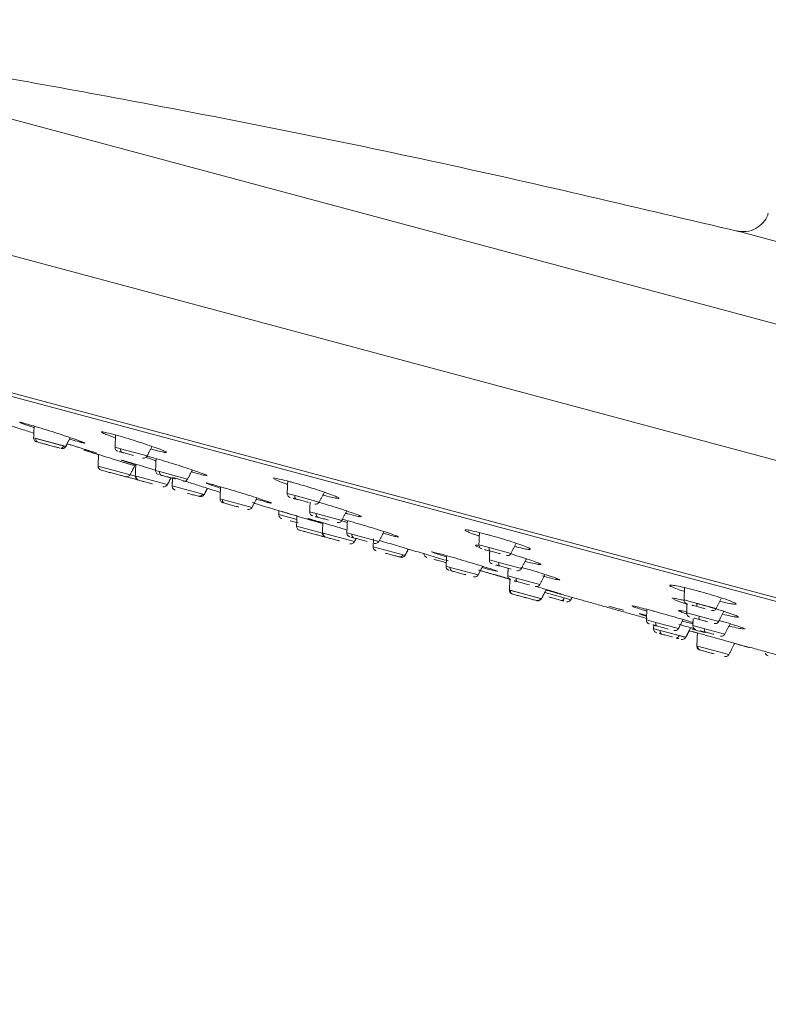
# Model space of a CAD drawing. Units: inches. Extents: x 2.4 to 33.6, y 1.5 to 44.8.
# Drawn here: x 21.5 to 23.7, y 20.7 to 23.6 of the extents above; entities that cross this region are included whole.
import ezdxf

# ---------------------------------------------------------------- set-up
doc = ezdxf.new("R2010")
doc.units = ezdxf.units.IN
doc.header["$MEASUREMENT"] = 0

msp = doc.modelspace()

# ---------------------------------------------------------------- linework, layer by layer
at = {"color": 7, "linetype": 'Continuous', "lineweight": 15}
for p, q in [((20.3464, 23.6217), (28.3469, 21.4779)), ((19.9102, 23.3339), (28.5807, 21.0106)), ((23.603, 22.9948), (23.9898, 22.8911)), ((20.0479, 22.8894), (27.6432, 20.8542)), ((20.0976, 22.8654), (28.1842, 20.6986)), ((21.5142, 22.3803), (21.5206, 22.3786)), ((21.5149, 22.3802), (21.6038, 22.3564)), ((21.5206, 22.3786), (21.6094, 22.3548)), ((21.6038, 22.3564), (21.6102, 22.3546)), ((21.7561, 22.3522), (21.7724, 22.3479)), ((21.7724, 22.3479), (21.8513, 22.3267)), ((21.7056, 22.2964), (21.7057, 22.2964)), ((21.7057, 22.2964), (21.8009, 22.2709)), ((21.7523, 22.2743), (21.8239, 22.2552)), ((21.8763, 22.2833), (21.8885, 22.2801)), ((21.8885, 22.2801), (21.9715, 22.2578)), ((21.8008, 22.2709), (21.8166, 22.2667)), ((21.8162, 22.2668), (21.8186, 22.2662)), ((21.8186, 22.2662), (21.9115, 22.2413)), ((21.9257, 22.2375), (22.0163, 22.2132)), ((22.2673, 22.2152), (22.2905, 22.209)), ((22.0163, 22.2132), (22.0209, 22.212)), ((22.0678, 22.1994), (22.0752, 22.1974)), ((22.0752, 22.1974), (22.163, 22.1739)), ((22.2905, 22.209), (22.3625, 22.1897)), ((22.334, 22.1607), (22.3537, 22.1554)), ((22.2425, 22.1526), (22.296, 22.1383)), ((22.3537, 22.1554), (22.4293, 22.1352)), ((22.2951, 22.1181), (22.3721, 22.0975)), ((22.4444, 22.0985), (22.4594, 22.0945)), ((22.3718, 22.0976), (22.3741, 22.097)), ((22.3741, 22.097), (22.467, 22.0721)), ((22.4594, 22.0945), (22.5396, 22.073)), ((22.5225, 22.0572), (22.6113, 22.0334)), ((22.8366, 22.0627), (22.8675, 22.0544)), ((22.8675, 22.0544), (22.9318, 22.0372)), ((22.6113, 22.0334), (22.6177, 22.0317)), ((22.8676, 22.0177), (22.8958, 22.0102)), ((22.7393, 21.9991), (22.7515, 21.9958)), ((22.7515, 21.9958), (22.8345, 21.9736)), ((22.8958, 22.0102), (22.9628, 21.9922)), ((22.9224, 21.9704), (22.9471, 21.9638)), ((22.9471, 21.9638), (23.0176, 21.9449)), ((22.9273, 21.9283), (22.9297, 21.9277)), ((22.9275, 21.9283), (23.0204, 21.9034)), ((22.9297, 21.9277), (23.0225, 21.9028)), ((23.0204, 21.9034), (23.0227, 21.9028)), ((23.032, 21.9207), (23.0902, 21.9051)), ((23.0902, 21.9051), (23.1099, 21.8998)), ((23.4458, 21.8995), (23.4849, 21.889)), ((23.4849, 21.889), (23.541, 21.8739)), ((23.3341, 21.8397), (23.3623, 21.8322)), ((23.4535, 21.8607), (23.4912, 21.8506)), ((23.4912, 21.8506), (23.5487, 21.8352)), ((23.3554, 21.8136), (23.3751, 21.8084)), ((23.3559, 21.8135), (23.4315, 21.7932)), ((23.3623, 21.8322), (23.4293, 21.8142)), ((23.3751, 21.8084), (23.4507, 21.7881)), ((23.4719, 21.8232), (23.5076, 21.8136)), ((23.5076, 21.8136), (23.5671, 21.7977)), ((23.4315, 21.7932), (23.4511, 21.788)), ((23.4838, 21.7625), (23.4861, 21.7619)), ((23.4861, 21.7619), (23.579, 21.737))]:
    msp.add_line(p, q, dxfattribs=at)
at = {"color": 7, "linetype": 'Continuous', "lineweight": 15, "flags": 128}
for points in [[(22.2938, 22.1985), (22.2928, 22.199), (22.292, 22.1997), (22.2913, 22.2007), (22.2908, 22.202), (22.2904, 22.2036), (22.2903, 22.2053), (22.2903, 22.2071), (22.2905, 22.209)], [(22.3788, 22.0863), (22.3785, 22.0863), (22.3766, 22.0867)], [(22.869, 22.0444), (22.8684, 22.0448), (22.8679, 22.0454), (22.8675, 22.0464), (22.8672, 22.0476), (22.8671, 22.0491), (22.8671, 22.0507), (22.8672, 22.0525), (22.8675, 22.0544)], [(22.8979, 22), (22.8972, 22.0004), (22.8966, 22.001), (22.8961, 22.002), (22.8957, 22.0033), (22.8955, 22.0048), (22.8954, 22.0064), (22.8955, 22.0083), (22.8958, 22.0102)], [(22.9501, 21.9534), (22.9492, 21.9538), (22.9484, 21.9545), (22.9478, 21.9556), (22.9473, 21.9568), (22.947, 21.9584), (22.9468, 21.9601), (22.9469, 21.9619), (22.9471, 21.9638)], [(23.3644, 21.822), (23.3637, 21.8224), (23.3631, 21.8231), (23.3626, 21.824), (23.3622, 21.8253), (23.362, 21.8268), (23.3619, 21.8284), (23.362, 21.8303), (23.3623, 21.8322)]]:
    msp.add_lwpolyline(points, dxfattribs=at)
at = {"color": 7, "linetype": 'Continuous', "lineweight": 15}
for centre, radius, start, end in [((21.5312, 22.3772), 0.0107, 172.5443, 251.7269), ((21.5933, 22.361), 0.0114, 280.5708, 335.877), ((21.7814, 22.3454), 0.00942, 164.7867, 243.8286), ((21.7175, 22.2959), 0.0118, 177.3384, 254.9581), ((21.8981, 22.278), 0.00986, 167.9433, 247.5708), ((21.8299, 22.2653), 0.0114, 175.6595, 253.93), ((22.0063, 22.2177), 0.011, 257.2162, 336.0295), ((22.0856, 22.1959), 0.0105, 171.7392, 251.0799), ((22.3624, 22.1526), 0.00915, 162.3024, 240.0664), ((22.3855, 22.0961), 0.0114, 175.6631, 253.9295), ((22.4686, 22.0921), 0.00954, 165.7636, 245.081), ((22.6015, 22.0375), 0.0107, 258.2807, 337.4683), ((22.7612, 21.9938), 0.00986, 167.9426, 247.5716), ((22.941, 21.9269), 0.0114, 175.6608, 253.9318), ((23.0101, 21.9084), 0.0114, 261.4585, 334.2738), ((23.0813, 21.907), 0.00915, 269.952, 347.717), ((23.4975, 21.8837), 0.0137, 157.183, 197.8984), ((23.5024, 21.8457), 0.0123, 156.5403, 202.4947), ((23.3838, 21.8056), 0.00915, 162.2987, 240.0654), ((23.5177, 21.8091), 0.011, 155.9946, 208.4125), ((23.4225, 21.7952), 0.00915, 269.953, 347.716), ((23.4975, 21.761), 0.0114, 175.6608, 253.9318)]:
    msp.add_arc(centre, radius, start, end, dxfattribs=at)
for points, knots in [([(23.6075, 22.9929), (23.3141, 23.0621), (22.7071, 23.2053), (21.8471, 23.3758), (21.0554, 23.516), (20.5788, 23.5866), (20.3525, 23.6201)], [0, 0, 0, 0, 0.272735, 0.564104, 0.793029, 1, 1, 1, 1]), ([(23.6957, 23.0471), (23.6953, 23.0451), (23.6929, 23.0348), (23.6812, 23.0183), (23.6597, 23.0004), (23.6309, 22.9907), (23.6108, 22.9938), (23.6011, 22.9953)], [0, 0, 0, 0, 0.053176, 0.266044, 0.491283, 0.755337, 1, 1, 1, 1]), ([(21.666, 22.3649), (21.6663, 22.3649), (21.6674, 22.365), (21.6576, 22.3689), (21.6379, 22.376), (21.6099, 22.3855), (21.5775, 22.396), (21.5442, 22.4066), (21.5138, 22.4158), (21.4951, 22.4213), (21.4813, 22.425), (21.4728, 22.4272), (21.4733, 22.4265), (21.4735, 22.4263)], [0, 0, 0, 0, 0.047776, 0.155021, 0.262416, 0.36995, 0.477554, 0.585125, 0.692576, 0.799875, 0.833425, 0.940602, 1, 1, 1, 1]), ([(21.4731, 22.4259), (21.4758, 22.4248), (21.4812, 22.4224), (21.4975, 22.4165), (21.5112, 22.4119), (21.5156, 22.4104)], [0, 0, 0, 0, 0.405411, 0.81139, 1, 1, 1, 1]), ([(21.9083, 22.3373), (21.9086, 22.3374), (21.9098, 22.3379), (21.8998, 22.3424), (21.88, 22.3501), (21.8519, 22.3599), (21.8194, 22.3705), (21.7861, 22.3808), (21.7626, 22.3876), (21.7425, 22.3931), (21.7262, 22.3971), (21.7149, 22.3992), (21.7154, 22.3982), (21.7155, 22.3978)], [0, 0, 0, 0, 0.050121, 0.157524, 0.265127, 0.372831, 0.480488, 0.587975, 0.695239, 0.728747, 0.83584, 0.94293, 1, 1, 1, 1]), ([(21.7152, 22.3971), (21.7179, 22.3957), (21.7233, 22.3928), (21.7395, 22.3865), (21.7532, 22.3818), (21.7574, 22.3804)], [0, 0, 0, 0, 0.408608, 0.817977, 1, 1, 1, 1]), ([(21.5143, 22.3807), (21.5143, 22.3792), (21.5144, 22.3761), (21.5166, 22.3723), (21.5196, 22.3696), (21.5219, 22.3688), (21.523, 22.3684)], [0, 0, 0, 0, 0.2715151, 0.5606188, 0.7866403, 1, 1, 1, 1]), ([(21.5279, 22.3671), (21.5307, 22.3663), (21.5364, 22.3648), (21.5492, 22.3614), (21.5582, 22.359), (21.5623, 22.3578)], [0, 0, 0, 0, 0.348374, 0.696738, 1, 1, 1, 1]), ([(21.6208, 22.3768), (21.6221, 22.3764), (21.6334, 22.373), (21.6443, 22.3699), (21.6521, 22.3678), (21.6539, 22.3673)], [0, 0, 0, 0, 0.0884474, 0.7828631, 1, 1, 1, 1]), ([(21.5512, 22.3608), (21.5526, 22.3605), (21.5584, 22.3589), (21.5698, 22.3558), (21.5831, 22.3523), (21.5889, 22.3507), (21.5917, 22.35)], [0, 0, 0, 0, 0.0942276, 0.3961456, 0.6980723, 1, 1, 1, 1]), ([(21.5959, 22.3489), (21.5974, 22.3486), (21.6004, 22.3482), (21.6046, 22.3496), (21.6078, 22.3521), (21.609, 22.3541), (21.6096, 22.3551)], [0, 0, 0, 0, 0.273514, 0.56309, 0.788317, 1, 1, 1, 1]), ([(21.8144, 22.297), (21.8061, 22.2996), (21.7882, 22.3053), (21.756, 22.3154), (21.7235, 22.3256), (21.6951, 22.3345), (21.674, 22.3411), (21.6661, 22.3435), (21.6633, 22.3443), (21.6641, 22.3441), (21.6644, 22.344)], [0, 0, 0, 0, 0.136093, 0.293273, 0.450516, 0.607731, 0.764833, 0.921792, 0.970909, 1, 1, 1, 1]), ([(21.6672, 22.343), (21.6713, 22.3417), (21.6795, 22.339), (21.6953, 22.334), (21.7062, 22.3306), (21.7072, 22.3302)], [0, 0, 0, 0, 0.476108, 0.952425, 1, 1, 1, 1]), ([(21.7561, 22.3525), (21.7562, 22.3511), (21.7563, 22.348), (21.7585, 22.3442), (21.7615, 22.3415), (21.7637, 22.3407), (21.7648, 22.3403)], [0, 0, 0, 0, 0.271522, 0.560607, 0.786636, 1, 1, 1, 1]), ([(21.7683, 22.3393), (21.7684, 22.3393), (21.7697, 22.339), (21.7736, 22.3379), (21.7773, 22.3369)], [0, 0, 0, 0, 0.071975, 1, 1, 1, 1]), ([(21.7773, 22.3369), (21.7812, 22.3359), (21.7891, 22.3338), (21.8017, 22.3304), (21.8086, 22.3286), (21.8109, 22.3279)], [0, 0, 0, 0, 0.396266, 0.792533, 1, 1, 1, 1]), ([(21.862, 22.3474), (21.8637, 22.3469), (21.8686, 22.3454), (21.8726, 22.3444), (21.8752, 22.3437)], [0, 0, 0, 0, 0.352729, 1, 1, 1, 1]), ([(21.8752, 22.3437), (21.883, 22.3417), (21.8987, 22.3376), (21.9048, 22.3368), (21.9078, 22.3365)], [0, 0, 0, 0, 0.500004, 1, 1, 1, 1]), ([(21.8772, 22.2836), (21.8711, 22.2855), (21.8539, 22.2909), (21.8266, 22.2993), (21.7998, 22.3074), (21.7854, 22.3115), (21.7762, 22.3141), (21.7723, 22.3149), (21.7787, 22.3124), (21.7941, 22.3072), (21.8103, 22.302), (21.8177, 22.2996)], [0, 0, 0, 0, 0.072808, 0.202629, 0.33236, 0.461971, 0.502531, 0.632047, 0.761562, 0.891134, 1, 1, 1, 1]), ([(21.8377, 22.3207), (21.8392, 22.3205), (21.8423, 22.32), (21.8465, 22.3215), (21.8496, 22.324), (21.8508, 22.326), (21.8514, 22.327)], [0, 0, 0, 0, 0.273511, 0.563112, 0.788319, 1, 1, 1, 1]), ([(21.8478, 22.3228), (21.8489, 22.3223), (21.8545, 22.3201), (21.8656, 22.3162), (21.8765, 22.3126), (21.8776, 22.3122)], [0, 0, 0, 0, 0.191283, 0.921531, 1, 1, 1, 1]), ([(22.0289, 22.2683), (22.0286, 22.2688), (22.0279, 22.2698), (22.0136, 22.2753), (21.9905, 22.2835), (21.9604, 22.2935), (21.9271, 22.304), (21.8943, 22.3139), (21.8726, 22.3201), (21.8579, 22.3241), (21.8534, 22.3252), (21.8507, 22.3259)], [0, 0, 0, 0, 0.1076662, 0.2383131, 0.3691296, 0.50003, 0.6308914, 0.7616073, 0.8921357, 0.9329502, 1, 1, 1, 1]), ([(21.7145, 22.2845), (21.7153, 22.2843), (21.717, 22.2838), (21.7262, 22.2813), (21.7387, 22.278), (21.7532, 22.2741), (21.7673, 22.2703), (21.7788, 22.2672), (21.7865, 22.2652), (21.787, 22.265), (21.7872, 22.265)], [0, 0, 0, 0, 0.1249993, 0.2500026, 0.3750004, 0.5000016, 0.625001, 0.7500002, 0.8749981, 1, 1, 1, 1]), ([(21.8763, 22.2837), (21.8763, 22.2822), (21.8765, 22.2791), (21.8787, 22.2753), (21.8817, 22.2726), (21.8839, 22.2718), (21.885, 22.2714)], [0, 0, 0, 0, 0.271532, 0.560614, 0.786638, 1, 1, 1, 1]), ([(21.9827, 22.2795), (21.9876, 22.2781), (21.9955, 22.2758), (22.0016, 22.2741), (22.0039, 22.2735)], [0, 0, 0, 0, 0.6139384, 1, 1, 1, 1]), ([(21.7873, 22.265), (21.7888, 22.2647), (21.7918, 22.2643), (21.796, 22.2657), (21.7992, 22.2682), (21.8004, 22.2702), (21.801, 22.2712)], [0, 0, 0, 0, 0.2735163, 0.5630945, 0.7883275, 1, 1, 1, 1]), ([(21.8163, 22.2671), (21.8163, 22.2656), (21.8164, 22.2626), (21.8186, 22.2588), (21.8216, 22.2561), (21.8239, 22.2553), (21.825, 22.2549)], [0, 0, 0, 0, 0.271514, 0.56062, 0.786641, 1, 1, 1, 1]), ([(21.8268, 22.2544), (21.8288, 22.2539), (21.8328, 22.2528), (21.8445, 22.2496), (21.8568, 22.2463), (21.8645, 22.2443), (21.8674, 22.2435)], [0, 0, 0, 0, 0.275701, 0.551408, 0.827101, 1, 1, 1, 1]), ([(21.8944, 22.2689), (21.898, 22.2679), (21.9052, 22.266), (21.9194, 22.2622), (21.9301, 22.2593), (21.9346, 22.2581), (21.9351, 22.258)], [0, 0, 0, 0, 0.32038, 0.640769, 0.961157, 1, 1, 1, 1]), ([(21.9098, 22.2648), (21.9099, 22.2647), (21.9142, 22.2636), (21.9206, 22.2619), (21.9259, 22.2604), (21.9267, 22.2602)], [0, 0, 0, 0, 0.030626, 0.857807, 1, 1, 1, 1]), ([(21.9579, 22.2519), (21.9594, 22.2516), (21.9625, 22.2512), (21.9666, 22.2526), (21.9698, 22.2551), (21.971, 22.2571), (21.9716, 22.2581)], [0, 0, 0, 0, 0.273514, 0.56309, 0.788317, 1, 1, 1, 1]), ([(22.0039, 22.2735), (22.0107, 22.2717), (22.0243, 22.2682), (22.0277, 22.268), (22.0295, 22.2679)], [0, 0, 0, 0, 0.50001, 1, 1, 1, 1]), ([(22.0263, 22.246), (22.0285, 22.2451), (22.033, 22.2431), (22.0493, 22.2375), (22.0639, 22.2328), (22.0692, 22.2311)], [0, 0, 0, 0, 0.38788, 0.776101, 1, 1, 1, 1]), ([(22.2203, 22.1866), (22.2207, 22.1866), (22.2222, 22.1865), (22.2135, 22.1898), (22.1949, 22.1962), (22.1676, 22.2051), (22.1355, 22.2152), (22.102, 22.2255), (22.071, 22.2347), (22.0515, 22.2402), (22.0368, 22.2442), (22.0271, 22.2467), (22.027, 22.2463), (22.027, 22.2461)], [0, 0, 0, 0, 0.034505, 0.141795, 0.249183, 0.356658, 0.464178, 0.571678, 0.679102, 0.786426, 0.82001, 0.927259, 1, 1, 1, 1]), ([(22.3722, 22.2105), (22.3812, 22.2082), (22.3992, 22.2035), (22.4161, 22.2002), (22.423, 22.2001), (22.4186, 22.2034), (22.4034, 22.2098), (22.3792, 22.2186), (22.3486, 22.2287), (22.3151, 22.239), (22.29, 22.2462), (22.2674, 22.2524), (22.2473, 22.2575), (22.231, 22.2607), (22.2238, 22.2615), (22.2254, 22.2603), (22.2255, 22.2602)], [0, 0, 0, 0, 0.080622, 0.161242, 0.241937, 0.322794, 0.403801, 0.484883, 0.56593, 0.646848, 0.727601, 0.752826, 0.833448, 0.914068, 0.994763, 1, 1, 1, 1]), ([(22.2296, 22.2571), (22.234, 22.2552), (22.2428, 22.2513), (22.2583, 22.2455), (22.2684, 22.2422), (22.2685, 22.2422)], [0, 0, 0, 0, 0.497879, 0.996216, 1, 1, 1, 1]), ([(21.8979, 22.2353), (21.8994, 22.2351), (21.9024, 22.2346), (21.9066, 22.2361), (21.9098, 22.2385), (21.911, 22.2406), (21.9116, 22.2416)], [0, 0, 0, 0, 0.2735163, 0.5630945, 0.7883275, 1, 1, 1, 1]), ([(21.9257, 22.2378), (21.9257, 22.2363), (21.9259, 22.2333), (21.9281, 22.2294), (21.9311, 22.2268), (21.9333, 22.2259), (21.9344, 22.2255)], [0, 0, 0, 0, 0.2715219, 0.5606111, 0.7866707, 1, 1, 1, 1]), ([(21.9706, 22.2158), (21.9749, 22.2147), (21.9839, 22.2123), (21.9963, 22.209), (22.0013, 22.2076), (22.0039, 22.2069)], [0, 0, 0, 0, 0.309403, 0.654702, 1, 1, 1, 1]), ([(22.2673, 22.2156), (22.2674, 22.2141), (22.2675, 22.211), (22.2697, 22.2072), (22.2727, 22.2045), (22.2749, 22.2037), (22.276, 22.2033)], [0, 0, 0, 0, 0.2715224, 0.5606089, 0.786671, 1, 1, 1, 1]), ([(22.0073, 22.206), (22.0088, 22.2058), (22.0119, 22.2053), (22.016, 22.2068), (22.0192, 22.2092), (22.0204, 22.2113), (22.021, 22.2123)], [0, 0, 0, 0, 0.273485, 0.563098, 0.788312, 1, 1, 1, 1]), ([(22.0678, 22.1997), (22.0678, 22.1983), (22.0679, 22.1952), (22.0702, 22.1914), (22.0732, 22.1887), (22.0754, 22.1879), (22.0765, 22.1875)], [0, 0, 0, 0, 0.271521, 0.560609, 0.786636, 1, 1, 1, 1]), ([(22.0822, 22.186), (22.0852, 22.1851), (22.0913, 22.1835), (22.1048, 22.1799), (22.1164, 22.1768), (22.1223, 22.1752), (22.1238, 22.1748)], [0, 0, 0, 0, 0.299191, 0.598376, 0.89757, 1, 1, 1, 1]), ([(22.1642, 22.1881), (22.1691, 22.1866), (22.2383, 22.1645), (22.3082, 22.1444), (22.3731, 22.1256)], [0, 0, 0, 0, 0.070946, 1, 1, 1, 1]), ([(22.1756, 22.1983), (22.1844, 22.1957), (22.196, 22.1924), (22.204, 22.1902), (22.206, 22.1897)], [0, 0, 0, 0, 0.759886, 1, 1, 1, 1]), ([(22.2938, 22.1985), (22.2981, 22.1974), (22.3069, 22.195), (22.3205, 22.1914), (22.3277, 22.1894), (22.3308, 22.1886)], [0, 0, 0, 0, 0.366428, 0.732855, 1, 1, 1, 1]), ([(22.349, 22.1838), (22.3504, 22.1835), (22.3535, 22.1831), (22.3577, 22.1845), (22.3608, 22.187), (22.3621, 22.189), (22.3626, 22.19)], [0, 0, 0, 0, 0.273517, 0.563093, 0.788327, 1, 1, 1, 1]), ([(22.4869, 22.1465), (22.4872, 22.1465), (22.489, 22.1466), (22.4814, 22.15), (22.4643, 22.1565), (22.4377, 22.1656), (22.4062, 22.1756), (22.3793, 22.1838), (22.3654, 22.1877), (22.3618, 22.1887)], [0, 0, 0, 0, 0.03624, 0.216038, 0.396066, 0.576214, 0.756304, 0.936196, 1, 1, 1, 1]), ([(22.1494, 22.1679), (22.1509, 22.1677), (22.154, 22.1672), (22.1581, 22.1687), (22.1613, 22.1712), (22.1625, 22.1732), (22.1631, 22.1742)], [0, 0, 0, 0, 0.273513, 0.563088, 0.788318, 1, 1, 1, 1]), ([(22.2517, 22.1615), (22.2519, 22.1615), (22.2523, 22.1614), (22.2597, 22.1593), (22.2757, 22.1545), (22.2908, 22.15), (22.2965, 22.1483)], [0, 0, 0, 0, 0.106605, 0.44846, 0.790307, 1, 1, 1, 1]), ([(22.3341, 22.161), (22.3341, 22.1595), (22.3342, 22.1564), (22.3364, 22.1526), (22.3394, 22.1499), (22.3417, 22.1491), (22.3428, 22.1487)], [0, 0, 0, 0, 0.271522, 0.560608, 0.786635, 1, 1, 1, 1]), ([(22.2425, 22.1529), (22.2425, 22.1514), (22.2427, 22.1484), (22.2449, 22.1446), (22.2479, 22.1419), (22.2501, 22.1411), (22.2512, 22.1407)], [0, 0, 0, 0, 0.271514, 0.56062, 0.786641, 1, 1, 1, 1]), ([(22.2758, 22.1341), (22.2762, 22.134), (22.2807, 22.1328), (22.2895, 22.1304), (22.2967, 22.1285), (22.2994, 22.1277)], [0, 0, 0, 0, 0.054041, 0.641566, 1, 1, 1, 1]), ([(22.4456, 22.1066), (22.4348, 22.1098), (22.4129, 22.1164), (22.381, 22.126), (22.3542, 22.1338), (22.3397, 22.1379), (22.3306, 22.1404), (22.3267, 22.1413), (22.3331, 22.139), (22.3488, 22.134), (22.3654, 22.1289), (22.3731, 22.1265)], [0, 0, 0, 0, 0.120275, 0.242819, 0.365313, 0.487745, 0.526081, 0.648465, 0.770845, 0.893254, 1, 1, 1, 1]), ([(22.3578, 22.1447), (22.362, 22.1436), (22.3703, 22.1414), (22.3822, 22.1382), (22.3882, 22.1366), (22.3898, 22.1361)], [0, 0, 0, 0, 0.42302, 0.846018, 1, 1, 1, 1]), ([(22.4157, 22.1292), (22.4172, 22.129), (22.4202, 22.1285), (22.4244, 22.13), (22.4276, 22.1324), (22.4288, 22.1345), (22.4294, 22.1354)], [0, 0, 0, 0, 0.273514, 0.56309, 0.788317, 1, 1, 1, 1]), ([(22.4288, 22.1346), (22.4311, 22.1338), (22.4356, 22.1323), (22.4425, 22.1301), (22.4458, 22.129)], [0, 0, 0, 0, 0.522827, 1, 1, 1, 1]), ([(22.5971, 22.0864), (22.5973, 22.0865), (22.598, 22.087), (22.5867, 22.0913), (22.5656, 22.0985), (22.5367, 22.1077), (22.5039, 22.1178), (22.4704, 22.1277), (22.4478, 22.134), (22.4344, 22.1377), (22.4311, 22.1385), (22.4298, 22.1389)], [0, 0, 0, 0, 0.0812997, 0.2222748, 0.3633672, 0.5045153, 0.6456399, 0.7866612, 0.9275528, 0.9716432, 1, 1, 1, 1]), ([(22.4464, 22.1549), (22.4549, 22.1527), (22.4719, 22.1482), (22.48, 22.1468), (22.484, 22.1461)], [0, 0, 0, 0, 0.500007, 1, 1, 1, 1]), ([(22.2951, 22.1184), (22.2952, 22.117), (22.2953, 22.1139), (22.2975, 22.1101), (22.3005, 22.1074), (22.3028, 22.1066), (22.3039, 22.1062)], [0, 0, 0, 0, 0.271513, 0.560589, 0.786643, 1, 1, 1, 1]), ([(22.3041, 22.1061), (22.3041, 22.1061), (22.3042, 22.1061), (22.3113, 22.1042), (22.3224, 22.1012), (22.3364, 22.0975), (22.3509, 22.0936), (22.3638, 22.0901), (22.3734, 22.0875), (22.3755, 22.087), (22.3766, 22.0867)], [0, 0, 0, 0, 0.124999, 0.250001, 0.375001, 0.500001, 0.625, 0.75, 0.874999, 1, 1, 1, 1]), ([(22.4444, 22.0988), (22.4445, 22.0973), (22.4446, 22.0943), (22.4468, 22.0904), (22.4498, 22.0878), (22.452, 22.087), (22.4531, 22.0866)], [0, 0, 0, 0, 0.2715219, 0.5606111, 0.7866707, 1, 1, 1, 1]), ([(22.795, 22.1056), (22.7975, 22.1042), (22.8024, 22.1014), (22.8187, 22.095), (22.833, 22.0903), (22.8378, 22.0887)], [0, 0, 0, 0, 0.3973, 0.794962, 1, 1, 1, 1]), ([(22.9895, 22.0496), (22.9899, 22.0498), (22.9914, 22.0504), (22.9821, 22.0548), (22.9629, 22.0622), (22.935, 22.0716), (22.9026, 22.0816), (22.8767, 22.089), (22.8523, 22.0957), (22.8296, 22.1015), (22.8078, 22.1062), (22.7956, 22.1079), (22.7956, 22.1068), (22.7957, 22.1063)], [0, 0, 0, 0, 0.043169, 0.150773, 0.258476, 0.366133, 0.47362, 0.580884, 0.614392, 0.721486, 0.828574, 0.935764, 1, 1, 1, 1]), ([(22.3718, 22.0979), (22.3719, 22.0964), (22.372, 22.0933), (22.3742, 22.0895), (22.3772, 22.0868), (22.3794, 22.086), (22.3805, 22.0856)], [0, 0, 0, 0, 0.2715224, 0.5606089, 0.786671, 1, 1, 1, 1]), ([(22.3823, 22.0852), (22.3843, 22.0846), (22.3883, 22.0835), (22.4, 22.0804), (22.4124, 22.0771), (22.42, 22.075), (22.423, 22.0743)], [0, 0, 0, 0, 0.275704, 0.551414, 0.82711, 1, 1, 1, 1]), ([(22.4535, 22.0661), (22.4549, 22.0659), (22.458, 22.0654), (22.4622, 22.0669), (22.4653, 22.0693), (22.4666, 22.0714), (22.4671, 22.0723)], [0, 0, 0, 0, 0.273517, 0.563093, 0.788327, 1, 1, 1, 1]), ([(22.4563, 22.0857), (22.4563, 22.0857), (22.4574, 22.0854), (22.461, 22.0844), (22.4646, 22.0835)], [0, 0, 0, 0, 0.029518, 1, 1, 1, 1]), ([(22.4646, 22.0835), (22.4685, 22.0824), (22.4762, 22.0804), (22.4906, 22.0765), (22.5008, 22.0738), (22.5047, 22.0727), (22.5047, 22.0727)], [0, 0, 0, 0, 0.332076, 0.664165, 0.996245, 1, 1, 1, 1]), ([(22.526, 22.067), (22.5275, 22.0668), (22.5306, 22.0663), (22.5347, 22.0678), (22.5379, 22.0702), (22.5391, 22.0723), (22.5397, 22.0733)], [0, 0, 0, 0, 0.273482, 0.563092, 0.788326, 1, 1, 1, 1]), ([(22.5521, 22.0971), (22.5545, 22.0964), (22.56, 22.0949), (22.5644, 22.0937), (22.5669, 22.093)], [0, 0, 0, 0, 0.42908, 1, 1, 1, 1]), ([(22.5669, 22.093), (22.5744, 22.091), (22.5894, 22.0871), (22.5947, 22.0863), (22.5974, 22.0858)], [0, 0, 0, 0, 0.500005, 1, 1, 1, 1]), ([(22.5225, 22.0575), (22.5226, 22.056), (22.5227, 22.053), (22.5249, 22.0491), (22.5279, 22.0465), (22.5301, 22.0456), (22.5312, 22.0452)], [0, 0, 0, 0, 0.271515, 0.560618, 0.786641, 1, 1, 1, 1]), ([(22.8917, 21.9841), (22.8914, 21.9844), (22.8905, 21.9851), (22.8761, 21.99), (22.8528, 21.9975), (22.8225, 22.0067), (22.7891, 22.0166), (22.7563, 22.0261), (22.7343, 22.0322), (22.7161, 22.0371), (22.7028, 22.0405), (22.695, 22.0423), (22.6966, 22.0415), (22.6968, 22.0414)], [0, 0, 0, 0, 0.088765, 0.196145, 0.303576, 0.411032, 0.518475, 0.625877, 0.733223, 0.766836, 0.874138, 0.981439, 1, 1, 1, 1]), ([(22.6997, 22.0399), (22.7038, 22.0385), (22.712, 22.0356), (22.7281, 22.0304), (22.7393, 22.027), (22.7405, 22.0266)], [0, 0, 0, 0, 0.4712311, 0.9426898, 1, 1, 1, 1]), ([(22.8369, 22.0605), (22.8369, 22.0605), (22.83, 22.0621), (22.8255, 22.0625), (22.8262, 22.0615), (22.8264, 22.0611)], [0, 0, 0, 0, 0.009515, 0.707705, 1, 1, 1, 1]), ([(22.8267, 22.06), (22.829, 22.0588), (22.8314, 22.0574), (22.8389, 22.0547), (22.8394, 22.0546)], [0, 0, 0, 0, 0.940247, 1, 1, 1, 1]), ([(22.8367, 22.063), (22.8367, 22.0615), (22.8368, 22.0585), (22.839, 22.0546), (22.842, 22.052), (22.8443, 22.0511), (22.8454, 22.0507)], [0, 0, 0, 0, 0.271513, 0.560589, 0.786643, 1, 1, 1, 1]), ([(22.8533, 22.0486), (22.8544, 22.0483), (22.8581, 22.0473), (22.8646, 22.0456), (22.869, 22.0444)], [0, 0, 0, 0, 0.303426, 1, 1, 1, 1]), ([(22.869, 22.0444), (22.8736, 22.0432), (22.8829, 22.0407), (22.8945, 22.0376), (22.8995, 22.0363), (22.9007, 22.0359)], [0, 0, 0, 0, 0.4301058, 0.860217, 1, 1, 1, 1]), ([(22.9426, 22.0579), (22.9466, 22.0569), (22.9605, 22.0533), (22.9781, 22.0496), (22.9851, 22.0489), (22.9886, 22.0486)], [0, 0, 0, 0, 0.169882, 0.584747, 1, 1, 1, 1]), ([(22.5587, 22.0379), (22.5601, 22.0375), (22.566, 22.0359), (22.5774, 22.0329), (22.5907, 22.0293), (22.5964, 22.0278), (22.5993, 22.027)], [0, 0, 0, 0, 0.094216, 0.396147, 0.698064, 1, 1, 1, 1]), ([(22.6042, 22.0257), (22.6057, 22.0255), (22.6087, 22.025), (22.6129, 22.0265), (22.616, 22.0289), (22.6173, 22.031), (22.6179, 22.032)], [0, 0, 0, 0, 0.273514, 0.563087, 0.788318, 1, 1, 1, 1]), ([(22.6734, 22.0375), (22.6735, 22.036), (22.6736, 22.0329), (22.6758, 22.0291), (22.6788, 22.0264), (22.681, 22.0256), (22.6821, 22.0252)], [0, 0, 0, 0, 0.271521, 0.560609, 0.786636, 1, 1, 1, 1]), ([(22.7027, 22.0197), (22.706, 22.0188), (22.7137, 22.0167), (22.7275, 22.013), (22.7359, 22.0108), (22.74, 22.0097)], [0, 0, 0, 0, 0.276065, 0.63802, 1, 1, 1, 1]), ([(22.8676, 22.018), (22.8676, 22.0166), (22.8677, 22.0135), (22.87, 22.0097), (22.873, 22.007), (22.8752, 22.0062), (22.8763, 22.0058)], [0, 0, 0, 0, 0.2715151, 0.5606188, 0.7866403, 1, 1, 1, 1]), ([(22.9183, 22.0312), (22.9198, 22.031), (22.9228, 22.0305), (22.927, 22.032), (22.9302, 22.0344), (22.9314, 22.0365), (22.932, 22.0375)], [0, 0, 0, 0, 0.273517, 0.563093, 0.788327, 1, 1, 1, 1]), ([(23.0203, 22.0046), (23.0205, 22.0049), (23.0212, 22.0056), (23.0099, 22.0103), (22.9889, 22.0178), (22.9615, 22.0267), (22.9412, 22.0328), (22.9319, 22.0356)], [0, 0, 0, 0, 0.131251, 0.357086, 0.583065, 0.808977, 1, 1, 1, 1]), ([(22.9739, 22.0137), (22.9794, 22.0123), (22.9945, 22.0084), (23.012, 22.0045), (23.0176, 22.004), (23.0205, 22.0038)], [0, 0, 0, 0, 0.222891, 0.611321, 1, 1, 1, 1]), ([(22.7393, 21.9994), (22.7394, 21.9979), (22.7395, 21.9949), (22.7417, 21.991), (22.7447, 21.9884), (22.7469, 21.9876), (22.748, 21.9872)], [0, 0, 0, 0, 0.271515, 0.560618, 0.786641, 1, 1, 1, 1]), ([(22.7574, 21.9847), (22.761, 21.9837), (22.7682, 21.9817), (22.7824, 21.9779), (22.7931, 21.9751), (22.7977, 21.9739), (22.7981, 21.9737)], [0, 0, 0, 0, 0.32038, 0.640769, 0.961157, 1, 1, 1, 1]), ([(22.8459, 21.9956), (22.8507, 21.9943), (22.8585, 21.9921), (22.8645, 21.9905), (22.8669, 21.9898)], [0, 0, 0, 0, 0.608527, 1, 1, 1, 1]), ([(22.8669, 21.9898), (22.8737, 21.988), (22.8872, 21.9845), (22.8906, 21.984), (22.8923, 21.9838)], [0, 0, 0, 0, 0.500004, 1, 1, 1, 1]), ([(22.8979, 22), (22.9025, 21.9988), (22.9116, 21.9963), (22.9243, 21.9929), (22.9304, 21.9913), (22.9326, 21.9907)], [0, 0, 0, 0, 0.3905589, 0.7811365, 1, 1, 1, 1]), ([(22.9492, 21.9862), (22.9507, 21.986), (22.9538, 21.9855), (22.9579, 21.987), (22.9611, 21.9895), (22.9623, 21.9915), (22.9629, 21.9925)], [0, 0, 0, 0, 0.273517, 0.563097, 0.788327, 1, 1, 1, 1]), ([(23.025, 21.9702), (23.0342, 21.9678), (23.0527, 21.963), (23.0706, 21.959), (23.0785, 21.958), (23.0751, 21.9604), (23.0608, 21.9658), (23.0372, 21.9736), (23.007, 21.983), (22.9801, 21.991), (22.9653, 21.9951), (22.9612, 21.9962)], [0, 0, 0, 0, 0.119128, 0.238253, 0.357429, 0.476712, 0.596093, 0.715524, 0.834932, 0.954255, 1, 1, 1, 1]), ([(22.821, 21.9676), (22.8224, 21.9674), (22.8255, 21.9669), (22.8297, 21.9684), (22.8328, 21.9708), (22.8341, 21.9729), (22.8346, 21.9739)], [0, 0, 0, 0, 0.273517, 0.563093, 0.788327, 1, 1, 1, 1]), ([(22.929, 21.9613), (22.9229, 21.9631), (22.9076, 21.9674), (22.8958, 21.9707), (22.8866, 21.9732), (22.8827, 21.9741), (22.8892, 21.972), (22.9048, 21.9673), (22.9212, 21.9624), (22.9288, 21.9602)], [0, 0, 0, 0, 0.11342, 0.285203, 0.339019, 0.510774, 0.682529, 0.854301, 1, 1, 1, 1]), ([(22.9225, 21.9707), (22.9225, 21.9692), (22.9226, 21.9662), (22.9248, 21.9624), (22.9278, 21.9597), (22.9301, 21.9589), (22.9312, 21.9585)], [0, 0, 0, 0, 0.271512, 0.560591, 0.786643, 1, 1, 1, 1]), ([(22.9501, 21.9534), (22.9545, 21.9522), (22.9633, 21.9498), (22.9768, 21.9463), (22.9836, 21.9444), (22.9864, 21.9437)], [0, 0, 0, 0, 0.372973, 0.745943, 1, 1, 1, 1]), ([(22.9274, 21.9287), (22.9274, 21.9272), (22.9275, 21.9241), (22.9297, 21.9203), (22.9327, 21.9176), (22.935, 21.9168), (22.9361, 21.9164)], [0, 0, 0, 0, 0.2715219, 0.5606111, 0.7866707, 1, 1, 1, 1]), ([(23.0041, 21.9389), (23.0056, 21.9387), (23.0086, 21.9382), (23.0128, 21.9397), (23.016, 21.9421), (23.0172, 21.9442), (23.0178, 21.9452)], [0, 0, 0, 0, 0.2735163, 0.5630945, 0.7883275, 1, 1, 1, 1]), ([(23.0809, 21.9167), (23.081, 21.9166), (23.0829, 21.9162), (23.076, 21.9183), (23.06, 21.9232), (23.0357, 21.9304), (23.0163, 21.9361), (23.0073, 21.9387)], [0, 0, 0, 0, 0.017412, 0.273086, 0.528787, 0.784545, 1, 1, 1, 1]), ([(23.0361, 21.9291), (23.0425, 21.9272), (23.0581, 21.9228), (23.0702, 21.9194), (23.0752, 21.9181), (23.0764, 21.9177)], [0, 0, 0, 0, 0.343677, 0.843437, 1, 1, 1, 1]), ([(23.5519, 21.8949), (23.5601, 21.893), (23.5774, 21.889), (23.5944, 21.8862), (23.6021, 21.8863), (23.5985, 21.8896), (23.5839, 21.8958), (23.56, 21.9041), (23.5296, 21.9136), (23.5037, 21.921), (23.4783, 21.9279), (23.4537, 21.9342), (23.4273, 21.9402), (23.4092, 21.9433), (23.4016, 21.9431), (23.4051, 21.9398), (23.4201, 21.9336), (23.4354, 21.928), (23.4462, 21.9247), (23.447, 21.9244)], [0, 0, 0, 0, 0.058001, 0.123333, 0.188795, 0.254379, 0.320023, 0.385639, 0.451152, 0.516529, 0.536953, 0.602224, 0.667495, 0.732827, 0.798289, 0.863873, 0.929518, 0.995134, 1, 1, 1, 1]), ([(22.9379, 21.9159), (22.9399, 21.9154), (22.9438, 21.9143), (22.9556, 21.9112), (22.9679, 21.9079), (22.9756, 21.9058), (22.9785, 21.905)], [0, 0, 0, 0, 0.275704, 0.551404, 0.82711, 1, 1, 1, 1]), ([(22.9747, 21.906), (22.975, 21.906), (22.98, 21.9046), (22.9896, 21.902), (23.0014, 21.8989), (23.0054, 21.8978), (23.0074, 21.8973)], [0, 0, 0, 0, 0.019905, 0.346602, 0.673299, 1, 1, 1, 1]), ([(23.009, 21.8969), (23.0105, 21.8966), (23.0135, 21.8962), (23.0177, 21.8976), (23.0209, 21.9001), (23.0221, 21.9021), (23.0227, 21.9031)], [0, 0, 0, 0, 0.273485, 0.563098, 0.788312, 1, 1, 1, 1]), ([(23.044, 21.9079), (23.0473, 21.907), (23.055, 21.9049), (23.0688, 21.9012), (23.0771, 21.899), (23.0813, 21.8979)], [0, 0, 0, 0, 0.276071, 0.638026, 1, 1, 1, 1]), ([(23.0963, 21.8938), (23.0978, 21.8936), (23.1009, 21.8931), (23.105, 21.8946), (23.1082, 21.8971), (23.1094, 21.8991), (23.11, 21.9001)], [0, 0, 0, 0, 0.273514, 0.563087, 0.788318, 1, 1, 1, 1]), ([(23.4461, 21.8977), (23.4419, 21.8987), (23.4288, 21.9018), (23.4165, 21.9038), (23.4092, 21.9046), (23.4109, 21.9034), (23.411, 21.9034)], [0, 0, 0, 0, 0.18938, 0.586636, 0.984445, 1, 1, 1, 1]), ([(23.4154, 21.9004), (23.4198, 21.8985), (23.4284, 21.895), (23.4459, 21.8893), (23.4547, 21.8864)], [0, 0, 0, 0, 0.502485, 1, 1, 1, 1]), ([(23.4458, 21.8998), (23.4459, 21.8983), (23.446, 21.8952), (23.4482, 21.8914), (23.4512, 21.8887), (23.4535, 21.8879), (23.4546, 21.8875)], [0, 0, 0, 0, 0.271513, 0.560589, 0.786643, 1, 1, 1, 1]), ([(23.2228, 21.8803), (23.2272, 21.8791), (23.2362, 21.8767), (23.2453, 21.8743), (23.25, 21.873)], [0, 0, 0, 0, 0.486564, 1, 1, 1, 1]), ([(23.25, 21.873), (23.2544, 21.8719), (23.2612, 21.87), (23.2651, 21.869), (23.2665, 21.8686)], [0, 0, 0, 0, 0.642572, 1, 1, 1, 1]), ([(23.4735, 21.8312), (23.4672, 21.8332), (23.4544, 21.8374), (23.4253, 21.8461), (23.3924, 21.8556), (23.3665, 21.8628), (23.3426, 21.8693), (23.3207, 21.875), (23.3008, 21.8797), (23.2907, 21.8818), (23.2917, 21.881), (23.292, 21.8807)], [0, 0, 0, 0, 0.125061, 0.255203, 0.385292, 0.515313, 0.556027, 0.685997, 0.815963, 0.945961, 1, 1, 1, 1]), ([(23.2924, 21.88), (23.2956, 21.8788), (23.3021, 21.8763), (23.3187, 21.8709), (23.3318, 21.867), (23.3353, 21.8659)], [0, 0, 0, 0, 0.424665, 0.849433, 1, 1, 1, 1]), ([(23.455, 21.8634), (23.4533, 21.8638), (23.4432, 21.8662), (23.4331, 21.868), (23.4273, 21.8681), (23.4344, 21.8646), (23.4443, 21.8609), (23.4533, 21.858), (23.4539, 21.8578)], [0, 0, 0, 0, 0.0489327, 0.2824636, 0.5161993, 0.750131, 0.9841572, 1, 1, 1, 1]), ([(23.4686, 21.8837), (23.4695, 21.8835), (23.4737, 21.8824), (23.4797, 21.8808), (23.4845, 21.8795)], [0, 0, 0, 0, 0.20514, 1, 1, 1, 1]), ([(23.5599, 21.8569), (23.5687, 21.8548), (23.5865, 21.8506), (23.6031, 21.8476), (23.6098, 21.8476), (23.605, 21.8509), (23.5894, 21.8569), (23.5648, 21.8651), (23.5339, 21.8746), (23.5081, 21.8819), (23.4907, 21.8866), (23.4849, 21.8881), (23.4823, 21.8888)], [0, 0, 0, 0, 0.113994, 0.230856, 0.34788, 0.465055, 0.582306, 0.699524, 0.816608, 0.933528, 0.970085, 1, 1, 1, 1]), ([(23.4845, 21.8795), (23.4894, 21.8782), (23.498, 21.8759), (23.5055, 21.8739), (23.5088, 21.873)], [0, 0, 0, 0, 0.5638864, 1, 1, 1, 1]), ([(23.5275, 21.868), (23.529, 21.8677), (23.532, 21.8673), (23.5362, 21.8688), (23.5394, 21.8712), (23.5406, 21.8732), (23.5412, 21.8742)], [0, 0, 0, 0, 0.273517, 0.563093, 0.788327, 1, 1, 1, 1]), ([(23.3129, 21.8579), (23.3145, 21.8572), (23.3173, 21.8561), (23.3293, 21.8524), (23.3346, 21.8508)], [0, 0, 0, 0, 0.5598106, 1, 1, 1, 1]), ([(23.3347, 21.853), (23.3332, 21.8534), (23.3239, 21.8559), (23.315, 21.8579), (23.314, 21.8579), (23.3136, 21.8578)], [0, 0, 0, 0, 0.0924955, 0.5980139, 1, 1, 1, 1]), ([(23.3341, 21.8401), (23.3341, 21.8386), (23.3343, 21.8355), (23.3365, 21.8317), (23.3395, 21.829), (23.3417, 21.8282), (23.3428, 21.8278)], [0, 0, 0, 0, 0.271513, 0.560589, 0.786643, 1, 1, 1, 1]), ([(23.4407, 21.8362), (23.4461, 21.8347), (23.4597, 21.8312), (23.468, 21.8292), (23.4729, 21.8281)], [0, 0, 0, 0, 0.402387, 1, 1, 1, 1]), ([(23.4535, 21.861), (23.4536, 21.8596), (23.4537, 21.8565), (23.4559, 21.8527), (23.4589, 21.85), (23.4611, 21.8492), (23.4622, 21.8488)], [0, 0, 0, 0, 0.2715228, 0.5606096, 0.78667, 1, 1, 1, 1]), ([(23.4759, 21.8451), (23.4766, 21.8449), (23.4805, 21.8439), (23.4863, 21.8423), (23.4911, 21.841)], [0, 0, 0, 0, 0.179513, 1, 1, 1, 1]), ([(23.4911, 21.841), (23.4959, 21.8397), (23.5047, 21.8374), (23.5126, 21.8353), (23.5161, 21.8344)], [0, 0, 0, 0, 0.551728, 1, 1, 1, 1]), ([(23.5352, 21.8292), (23.5366, 21.829), (23.5397, 21.8285), (23.5439, 21.83), (23.547, 21.8325), (23.5483, 21.8345), (23.5488, 21.8355)], [0, 0, 0, 0, 0.2734859, 0.5630997, 0.7883117, 1, 1, 1, 1]), ([(23.6262, 21.8126), (23.6263, 21.8126), (23.6283, 21.8126), (23.6215, 21.8156), (23.6055, 21.8213), (23.5799, 21.8295), (23.5589, 21.8357), (23.5484, 21.8387)], [0, 0, 0, 0, 0.021042, 0.266939, 0.512938, 0.758886, 1, 1, 1, 1]), ([(23.3555, 21.8139), (23.3555, 21.8125), (23.3556, 21.8094), (23.3578, 21.8056), (23.3608, 21.8029), (23.3631, 21.8021), (23.3642, 21.8017)], [0, 0, 0, 0, 0.271514, 0.56062, 0.786641, 1, 1, 1, 1]), ([(23.3644, 21.822), (23.369, 21.8208), (23.3781, 21.8183), (23.3908, 21.8149), (23.3969, 21.8133), (23.3991, 21.8127)], [0, 0, 0, 0, 0.3905578, 0.781134, 1, 1, 1, 1]), ([(23.4157, 21.8082), (23.4172, 21.808), (23.4203, 21.8076), (23.4244, 21.809), (23.4276, 21.8115), (23.4288, 21.8135), (23.4294, 21.8145)], [0, 0, 0, 0, 0.273517, 0.563093, 0.788327, 1, 1, 1, 1]), ([(23.4775, 21.813), (23.4713, 21.8149), (23.4578, 21.8189), (23.4399, 21.824), (23.4303, 21.8268)], [0, 0, 0, 0, 0.4606038, 1, 1, 1, 1]), ([(23.4607, 21.8075), (23.4622, 21.8071), (23.4678, 21.8055), (23.478, 21.8026), (23.4855, 21.8005)], [0, 0, 0, 0, 0.258774, 1, 1, 1, 1]), ([(23.6392, 21.7579), (23.6393, 21.7579), (23.6412, 21.7574), (23.6343, 21.7594), (23.6182, 21.764), (23.5923, 21.7713), (23.5609, 21.7801), (23.527, 21.7896), (23.4953, 21.7984), (23.4721, 21.8048), (23.4639, 21.807), (23.4614, 21.8077)], [0, 0, 0, 0, 0.009094, 0.142367, 0.275642, 0.408926, 0.542217, 0.675512, 0.808804, 0.94209, 1, 1, 1, 1]), ([(23.4687, 21.8126), (23.4772, 21.8104), (23.4942, 21.8059), (23.5021, 21.804), (23.5061, 21.8031)], [0, 0, 0, 0, 0.499994, 1, 1, 1, 1]), ([(23.4719, 21.8235), (23.472, 21.822), (23.4721, 21.8189), (23.4743, 21.8151), (23.4773, 21.8125), (23.4795, 21.8116), (23.4806, 21.8112)], [0, 0, 0, 0, 0.271512, 0.560591, 0.786643, 1, 1, 1, 1]), ([(23.4936, 21.8078), (23.4941, 21.8076), (23.4977, 21.8067), (23.5033, 21.8052), (23.508, 21.8039)], [0, 0, 0, 0, 0.140874, 1, 1, 1, 1]), ([(23.5797, 21.8219), (23.5804, 21.8217), (23.5913, 21.8188), (23.6078, 21.815), (23.617, 21.8134), (23.6216, 21.8125)], [0, 0, 0, 0, 0.034609, 0.517207, 1, 1, 1, 1]), ([(23.3792, 21.7977), (23.3834, 21.7965), (23.3917, 21.7943), (23.4036, 21.7911), (23.4096, 21.7895), (23.4112, 21.7891)], [0, 0, 0, 0, 0.4229974, 0.8460123, 1, 1, 1, 1]), ([(23.4371, 21.7821), (23.4386, 21.7819), (23.4416, 21.7814), (23.4458, 21.7829), (23.449, 21.7854), (23.4502, 21.7874), (23.4508, 21.7884)], [0, 0, 0, 0, 0.273513, 0.563088, 0.788318, 1, 1, 1, 1]), ([(23.5088, 21.8028), (23.5091, 21.8028), (23.5107, 21.8026), (23.5077, 21.8037), (23.5016, 21.8056), (23.5015, 21.8056)], [0, 0, 0, 0, 0.167217, 0.983482, 1, 1, 1, 1]), ([(23.508, 21.8039), (23.5128, 21.8026), (23.5218, 21.8002), (23.53, 21.798), (23.5339, 21.797)], [0, 0, 0, 0, 0.535547, 1, 1, 1, 1]), ([(23.5536, 21.7917), (23.555, 21.7915), (23.5581, 21.791), (23.5623, 21.7925), (23.5654, 21.7949), (23.5667, 21.797), (23.5672, 21.798)], [0, 0, 0, 0, 0.2735163, 0.5630945, 0.7883275, 1, 1, 1, 1]), ([(23.4838, 21.7628), (23.4839, 21.7613), (23.484, 21.7582), (23.4862, 21.7544), (23.4892, 21.7518), (23.4914, 21.7509), (23.4925, 21.7505)], [0, 0, 0, 0, 0.271521, 0.560609, 0.786636, 1, 1, 1, 1]), ([(23.4943, 21.7501), (23.4963, 21.7495), (23.5003, 21.7485), (23.512, 21.7453), (23.5244, 21.742), (23.532, 21.74), (23.535, 21.7392)], [0, 0, 0, 0, 0.275704, 0.551404, 0.82711, 1, 1, 1, 1]), ([(23.596, 21.7697), (23.6018, 21.7681), (23.6168, 21.7639), (23.6286, 21.7607), (23.6335, 21.7594), (23.6347, 21.759)], [0, 0, 0, 0, 0.3237767, 0.8386593, 1, 1, 1, 1]), ([(23.5655, 21.731), (23.5669, 21.7308), (23.57, 21.7303), (23.5742, 21.7318), (23.5773, 21.7342), (23.5785, 21.7363), (23.5791, 21.7373)], [0, 0, 0, 0, 0.273511, 0.563113, 0.78832, 1, 1, 1, 1]), ([(23.6873, 21.7407), (23.6879, 21.7394), (23.6889, 21.7371), (23.6919, 21.7346), (23.6941, 21.7338), (23.6952, 21.7334)], [0, 0, 0, 0, 0.362185, 0.690285, 1, 1, 1, 1])]:
    msp.add_open_spline(points, degree=3, knots=knots, dxfattribs=at)
for points in [[(21.3691, 22.4404), (21.5156, 22.3939)], [(21.5158, 22.4152), (21.5142, 22.3803)], [(21.6094, 22.3548), (21.623, 22.381)], [(21.6102, 22.3546), (21.6143, 22.3626)], [(21.6143, 22.3626), (21.7019, 22.3348)], [(21.6539, 22.3673), (21.6655, 22.3645)], [(21.7577, 22.3889), (21.7561, 22.3522)], [(21.8513, 22.3267), (21.8659, 22.3549)], [(21.7072, 22.3307), (21.7056, 22.2964)], [(21.8779, 22.3185), (21.8763, 22.2833)], [(21.8009, 22.2709), (21.8144, 22.297)], [(21.8178, 22.3019), (21.8162, 22.2668)], [(21.9715, 22.2578), (21.9856, 22.285)], [(21.9115, 22.2413), (21.9219, 22.2615)], [(21.9267, 22.2602), (21.9257, 22.2375)], [(21.9268, 22.2634), (22.0686, 22.2184)], [(22.2689, 22.2519), (22.2673, 22.2152)], [(22.0209, 22.212), (22.0305, 22.2305)], [(22.0694, 22.2351), (22.0678, 22.1994)], [(22.3625, 22.1897), (22.3777, 22.219)], [(22.163, 22.1739), (22.1775, 22.2018)], [(22.206, 22.1897), (22.2189, 22.1865)], [(22.2855, 22.2008), (22.2938, 22.1985)], [(22.3354, 22.1898), (22.334, 22.1607)], [(22.243, 22.1644), (22.2425, 22.1526)], [(22.4293, 22.1352), (22.4439, 22.1634)], [(22.2965, 22.1484), (22.2951, 22.1181)], [(22.3514, 22.1464), (22.3578, 22.1447)], [(22.3732, 22.1282), (22.3718, 22.0976)], [(22.4404, 22.1566), (22.4464, 22.1549)], [(22.446, 22.1345), (22.4444, 22.0985)], [(22.5396, 22.073), (22.5546, 22.1019)], [(22.8383, 22.0991), (22.8366, 22.0627)], [(22.467, 22.0721), (22.4719, 22.0815)], [(22.5236, 22.0808), (22.5225, 22.0572)], [(22.541, 22.0757), (22.7454, 22.0148)], [(22.6177, 22.0317), (22.6272, 22.05)], [(22.8688, 22.0445), (22.8676, 22.0177)], [(22.9318, 22.0372), (22.9474, 22.0672)], [(22.7407, 22.0304), (22.7393, 21.9991)], [(22.9628, 21.9922), (22.9779, 22.0213)], [(22.8345, 21.9736), (22.8477, 21.999)], [(22.8357, 21.9879), (22.918, 21.9634)], [(22.887, 22.0029), (22.8979, 22)], [(22.9235, 21.9931), (22.9224, 21.9704)], [(22.9288, 21.9614), (22.9273, 21.9283)], [(22.941, 21.9558), (22.9501, 21.9534)], [(23.0176, 21.9449), (23.0331, 21.9748)], [(23.0225, 21.9028), (23.0367, 21.9301)], [(23.0227, 21.9028), (23.036, 21.9283)], [(23.036, 21.9283), (23.3362, 21.8441)], [(23.4475, 21.9355), (23.4458, 21.8995)], [(23.0813, 21.8979), (23.0886, 21.8959)], [(23.1099, 21.8998), (23.1134, 21.9066)], [(23.541, 21.8739), (23.5571, 21.9049)], [(23.3355, 21.8711), (23.3341, 21.8397)], [(23.4547, 21.8876), (23.4535, 21.8607)], [(23.5487, 21.8352), (23.5642, 21.8652)], [(23.4293, 21.8142), (23.443, 21.8407)], [(23.4728, 21.8443), (23.4719, 21.8232)], [(23.3535, 21.8249), (23.3644, 21.822)], [(23.3559, 21.8243), (23.3554, 21.8136)], [(23.4507, 21.7881), (23.4654, 21.8166)], [(23.4511, 21.788), (23.4614, 21.8077)], [(23.5671, 21.7977), (23.583, 21.8284)], [(23.3728, 21.7994), (23.3792, 21.7977)], [(23.4225, 21.786), (23.4298, 21.7841)], [(23.4855, 21.8011), (23.4838, 21.7625)], [(23.579, 21.737), (23.5962, 21.7702)], [(23.6397, 21.759), (23.8158, 21.7095)]]:
    msp.add_open_spline(points, degree=1, dxfattribs=at)

doc.saveas('drawing.dxf')
